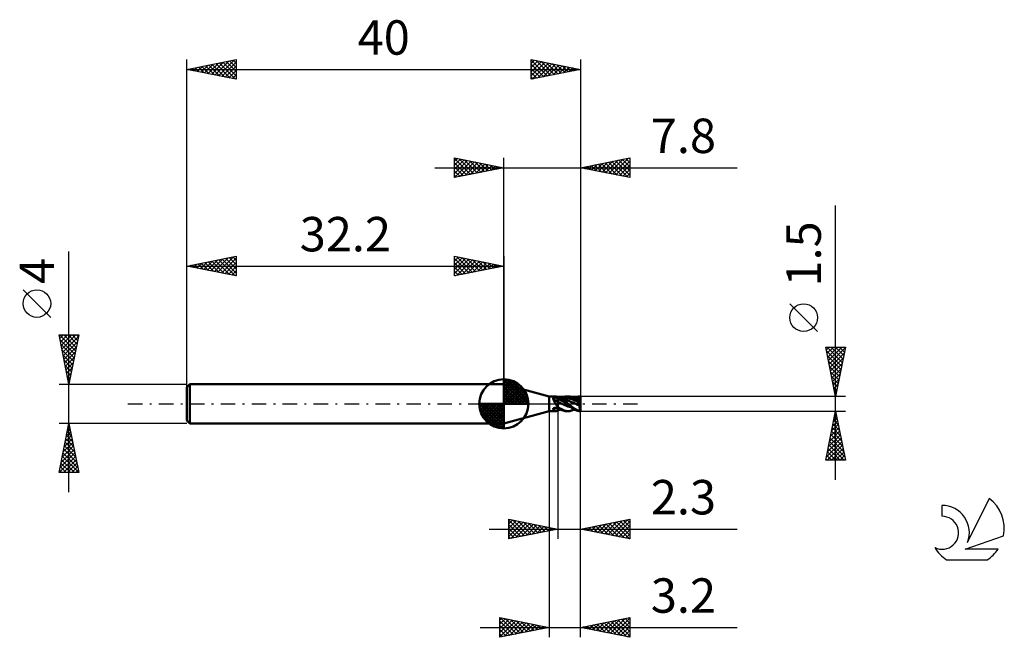
# Model space of a CAD drawing. Units: millimetres. Extents: x -49 to 51, y -24 to 39.
import ezdxf
from ezdxf.enums import TextEntityAlignment as Align

# ---------------------------------------------------------------- set-up
doc = ezdxf.new("R2010")
doc.units = ezdxf.units.MM
doc.header["$LTSCALE"] = 3.7
doc.linetypes.add('LONGDASH_DASH', pattern=[0.85, 0.4, -0.2, 0.05, -0.2])
for name, color, linetype in [('1', 4, 'CONTINUOUS'), ('2', 7, 'CONTINUOUS'), ('4', 2, 'LONGDASH_DASH'), ('CUT', 1, 'CONTINUOUS'), ('NOCUT', 7, 'CONTINUOUS'), ('SK1', 4, 'CONTINUOUS'), ('SK2', 7, 'CONTINUOUS'), ('SK4', 2, 'LONGDASH_DASH'), ('SK6', 5, 'CONTINUOUS')]:
    doc.layers.add(name, color=color, linetype=linetype)
doc.styles.get("Standard").update_dxf_attribs({"font": 'Monospac821 BT'})

msp = doc.modelspace()

# ---------------------------------------------------------------- linework, layer by layer
at = {"layer": '1', "color": 4, "linetype": 'CONTINUOUS', "lineweight": 50}
for p, q in [((4.6, 0.75), (0, 2)), ((0, -2), (0, 2)), ((4.6, 0.75), (5.26, 0.75)), ((4.6, -0.75), (4.6, 0.75)), ((5, 0.52), (5.01, 0.53)), ((5.01, 0.51), (5, 0.52)), ((5.01, 0.55), (5.02, 0.56)), ((5.01, 0.54), (5.01, 0.55)), ((5.01, 0.53), (5.01, 0.54)), ((5.01, 0.53), (5.01, 0.53)), ((5.01, 0.5), (5.01, 0.51)), ((5.01, 0.49), (5.01, 0.5)), ((5.01, 0.48), (5.01, 0.49)), ((5.04, 0.44), (5.01, 0.48)), ((5.02, 0.57), (5.03, 0.57)), ((5.02, 0.56), (5.02, 0.57)), ((5.03, 0.57), (5.04, 0.58)), ((5.04, 0.58), (5.05, 0.58)), ((5.06, 0.4), (5.04, 0.44)), ((5.05, 0.58), (5.06, 0.59)), ((5.06, 0.59), (5.07, 0.59)), ((5.08, 0.36), (5.06, 0.4)), ((5.07, 0.59), (5.08, 0.6)), ((5.08, 0.6), (5.09, 0.6)), ((5.1, 0.32), (5.08, 0.36)), ((5.09, 0.6), (5.1, 0.61)), ((5.1, 0.61), (5.11, 0.61)), ((5.13, 0.28), (5.1, 0.32)), ((5.11, 0.61), (5.12, 0.61)), ((5.12, 0.61), (5.13, 0.62)), ((5.13, 0.62), (5.14, 0.62)), ((5.15, 0.23), (5.13, 0.28)), ((5.14, 0.62), (5.15, 0.62)), ((5.15, 0.62), (5.17, 0.62)), ((5.17, 0.19), (5.15, 0.23)), ((5.17, 0.62), (5.18, 0.62)), ((5.19, 0.14), (5.17, 0.19)), ((5.18, 0.62), (5.19, 0.63)), ((5.19, 0.63), (5.2, 0.63)), ((5.21, 0.09), (5.19, 0.14)), ((5.2, 0.63), (5.22, 0.63)), ((5.24, 0.05), (5.21, 0.09)), ((5.22, 0.63), (5.23, 0.63)), ((5.23, 0.63), (5.24, 0.63)), ((5.24, 0.63), (5.25, 0.63)), ((5.26, 0), (5.24, 0.05)), ((5.25, 0.63), (5.29, 0.63)), ((5.29, 0.75), (5.26, 0.75)), ((5.33, 0.74), (5.29, 0.75)), ((5.29, 0.63), (5.32, 0.63)), ((5.32, 0.63), (5.36, 0.63)), ((5.36, 0.74), (5.33, 0.74)), ((5.4, 0.72), (5.36, 0.74)), ((5.36, 0.63), (5.39, 0.63)), ((5.39, 0.63), (5.43, 0.63)), ((5.44, 0.71), (5.4, 0.72)), ((5.43, 0.63), (5.46, 0.63)), ((5.48, 0.7), (5.44, 0.71)), ((5.46, 0.63), (5.5, 0.63)), ((5.48, 0.7), (5.48, 0.7)), ((5.48, 0.69), (5.48, 0.7)), ((5.49, 0.69), (5.48, 0.69)), ((5.49, 0.69), (5.49, 0.69)), ((5.49, 0.69), (5.49, 0.69)), ((5.5, 0.69), (5.49, 0.69)), ((5.5, 0.69), (5.5, 0.69)), ((5.51, 0.68), (5.5, 0.69)), ((5.5, -0.69), (5.5, 0.69)), ((5.55, 0.61), (5.5, 0.63)), ((5.63, 0.43), (5.5, 0.47)), ((5.57, 0.15), (5.5, 0.18)), ((5.53, 0.68), (5.51, 0.68)), ((5.54, 0.67), (5.53, 0.68)), ((5.55, 0.67), (5.54, 0.67)), ((5.56, 0.66), (5.55, 0.67)), ((5.6, 0.58), (5.55, 0.61)), ((5.58, 0.66), (5.56, 0.66)), ((5.64, 0.12), (5.57, 0.15)), ((5.63, 0.64), (5.58, 0.66)), ((5.63, 0.64), (5.58, 0.66)), ((5.65, 0.55), (5.6, 0.58)), ((5.69, 0.61), (5.63, 0.64)), ((5.68, 0.62), (5.63, 0.64)), ((5.76, 0.37), (5.63, 0.43)), ((5.71, 0.09), (5.64, 0.12)), ((5.7, 0.53), (5.65, 0.55)), ((5.73, 0.6), (5.68, 0.62)), ((5.74, 0.59), (5.69, 0.61)), ((5.75, 0.5), (5.7, 0.53)), ((5.78, 0.06), (5.71, 0.09)), ((5.77, 0.58), (5.73, 0.6)), ((5.8, 0.56), (5.74, 0.59)), ((5.8, 0.46), (5.75, 0.5)), ((5.89, 0.3), (5.76, 0.37)), ((5.83, 0.56), (5.77, 0.58)), ((5.78, 0.58), (5.86, 0.62)), ((5.84, 0.03), (5.78, 0.06)), ((5.85, 0.53), (5.8, 0.56)), ((5.85, 0.43), (5.8, 0.46)), ((5.88, 0.54), (5.83, 0.56)), ((5.91, 0), (5.84, 0.03)), ((5.9, 0.49), (5.85, 0.53)), ((5.9, 0.4), (5.85, 0.43)), ((5.86, 0.62), (5.93, 0.65)), ((5.9, 0.53), (5.88, 0.54)), ((6.02, 0.23), (5.89, 0.3)), ((5.97, 0.51), (5.9, 0.53)), ((5.96, 0.46), (5.9, 0.49)), ((5.95, 0.36), (5.9, 0.4)), ((5.93, 0.65), (6.01, 0.68)), ((6, 0.32), (5.95, 0.36)), ((6.02, 0.41), (5.96, 0.46)), ((5.97, 0.5), (6.08, 0.53)), ((6.03, 0.48), (5.97, 0.51)), ((6.06, 0.27), (6, 0.32)), ((6.01, 0.68), (6.11, 0.71)), ((6.1, 0.36), (6.02, 0.41)), ((6.14, 0.15), (6.02, 0.23)), ((6.04, 0.48), (6.03, 0.48)), ((6.07, 0.46), (6.04, 0.48)), ((6.14, 0.21), (6.06, 0.27)), ((6.11, 0.45), (6.07, 0.46)), ((6.08, 0.53), (6.19, 0.55)), ((6.19, 0.28), (6.1, 0.36)), ((6.11, 0.71), (6.23, 0.74)), ((6.14, 0.44), (6.11, 0.45)), ((6.17, 0.42), (6.14, 0.44)), ((6.21, 0.15), (6.14, 0.21)), ((6.27, 0.07), (6.14, 0.15)), ((6.21, 0.41), (6.17, 0.42)), ((6.19, 0.55), (6.31, 0.56)), ((6.3, 0.2), (6.19, 0.28)), ((6.24, 0.4), (6.21, 0.41)), ((6.3, 0.08), (6.21, 0.15)), ((6.23, 0.74), (6.36, 0.75)), ((6.27, 0.39), (6.24, 0.4)), ((6.31, 0.38), (6.27, 0.39)), ((6.4, 0), (6.27, 0.07)), ((6.43, 0.1), (6.3, 0.2)), ((6.4, 0), (6.3, 0.08)), ((6.31, 0.56), (6.42, 0.56)), ((6.33, 0.37), (6.31, 0.38)), ((6.39, 0.36), (6.33, 0.37)), ((6.49, 0.75), (6.36, 0.75)), ((6.44, 0.34), (6.39, 0.36)), ((6.4, 0.75), (6.54, 0.75)), ((6.4, 0), (6.4, 0)), ((6.53, 0.56), (6.42, 0.56)), ((6.54, 0), (6.43, 0.1)), ((6.48, 0.33), (6.44, 0.34)), ((6.62, 0.29), (6.48, 0.33)), ((6.61, 0.73), (6.49, 0.75)), ((6.64, 0.54), (6.53, 0.56)), ((6.64, -0.09), (6.54, 0)), ((6.65, 0.74), (6.55, 0.75)), ((6.75, 0.69), (6.61, 0.73)), ((6.76, 0.24), (6.62, 0.29)), ((6.75, 0.52), (6.64, 0.54)), ((6.71, 0.74), (6.65, 0.74)), ((6.78, 0.72), (6.71, 0.74)), ((6.92, 0.62), (6.75, 0.69)), ((6.86, 0.49), (6.75, 0.52)), ((6.9, 0.18), (6.76, 0.24)), ((6.85, 0.7), (6.78, 0.72)), ((6.92, 0.68), (6.85, 0.7)), ((6.98, 0.45), (6.86, 0.49)), ((7.04, 0.12), (6.9, 0.18)), ((6.98, 0.66), (6.92, 0.68)), ((7.07, 0.55), (6.92, 0.62)), ((7.09, 0.61), (6.98, 0.66)), ((7.05, 0.63), (6.98, 0.66)), ((7.09, 0.4), (6.98, 0.45)), ((7.18, 0.06), (7.04, 0.12)), ((7.12, 0.61), (7.05, 0.63)), ((7.2, 0.47), (7.07, 0.55)), ((7.19, 0.56), (7.09, 0.61)), ((7.2, 0.35), (7.09, 0.4)), ((7.14, 0.6), (7.12, 0.61)), ((7.19, 0.58), (7.14, 0.6)), ((7.32, 0), (7.18, 0.06)), ((7.19, 0.58), (7.29, 0.63)), ((7.25, 0.55), (7.19, 0.58)), ((7.29, 0.5), (7.19, 0.56)), ((7.3, 0.4), (7.2, 0.47)), ((7.31, 0.29), (7.2, 0.35)), ((7.28, 0.54), (7.25, 0.55)), ((7.33, 0.52), (7.28, 0.54)), ((7.29, 0.63), (7.36, 0.66)), ((7.38, 0.44), (7.29, 0.5)), ((7.37, 0.34), (7.3, 0.4)), ((7.42, 0.23), (7.31, 0.29)), ((7.39, 0.5), (7.33, 0.52)), ((7.36, 0.66), (7.44, 0.69)), ((7.37, 0.5), (7.4, 0.51)), ((7.44, 0.29), (7.37, 0.34)), ((7.48, 0.37), (7.38, 0.44)), ((7.43, 0.48), (7.39, 0.5)), ((7.4, 0.51), (7.43, 0.52)), ((7.53, 0.16), (7.42, 0.23)), ((7.43, 0.52), (7.45, 0.52)), ((7.47, 0.46), (7.43, 0.48)), ((7.44, 0.69), (7.51, 0.71)), ((7.51, 0.23), (7.44, 0.29)), ((7.45, 0.52), (7.48, 0.53)), ((7.52, 0.45), (7.47, 0.46)), ((7.48, 0.53), (7.51, 0.54)), ((7.59, 0.29), (7.48, 0.37)), ((7.51, 0.62), (7.5, 0.63)), ((7.61, 0.42), (7.5, 0.63)), ((7.5, 0.63), (7.52, 0.63)), ((7.51, 0.21), (7.5, 0.21)), ((7.52, 0.2), (7.5, 0.21)), ((7.51, 0.71), (7.58, 0.73)), ((7.51, 0.61), (7.51, 0.62)), ((7.52, 0.59), (7.51, 0.61)), ((7.51, 0.54), (7.53, 0.54)), ((7.58, 0.18), (7.51, 0.23)), ((7.51, 0.2), (7.51, 0.21)), ((7.52, 0.19), (7.51, 0.2)), ((7.52, 0.63), (7.53, 0.64)), ((7.52, 0.58), (7.52, 0.59)), ((7.52, 0.57), (7.52, 0.58)), ((7.53, 0.55), (7.52, 0.57)), ((7.58, 0.42), (7.52, 0.45)), ((7.53, 0.19), (7.52, 0.2)), ((7.52, 0.18), (7.52, 0.19)), ((7.52, 0.18), (7.52, 0.18)), ((7.53, 0.17), (7.52, 0.18)), ((7.52, 0.01), (7.53, 0.02)), ((7.52, 0), (7.52, 0.01)), ((7.53, 0.64), (7.55, 0.64)), ((7.53, 0.54), (7.53, 0.55)), ((7.54, 0.53), (7.53, 0.54)), ((7.55, 0.18), (7.53, 0.19)), ((7.53, 0.16), (7.53, 0.17)), ((7.54, 0.16), (7.53, 0.16)), ((7.53, 0.03), (7.54, 0.04)), ((7.53, 0.02), (7.53, 0.03)), ((7.54, 0.52), (7.54, 0.53)), ((7.54, 0.51), (7.54, 0.52)), ((7.54, 0.5), (7.54, 0.51)), ((7.55, 0.49), (7.54, 0.5)), ((7.54, 0.15), (7.54, 0.16)), ((7.54, 0.14), (7.54, 0.15)), ((7.54, 0.15), (7.54, 0.15)), ((7.55, 0.13), (7.54, 0.14)), ((7.54, 0.05), (7.55, 0.06)), ((7.54, 0.04), (7.54, 0.05)), ((7.54, 0.05), (7.54, 0.05)), ((7.55, 0.64), (7.56, 0.64)), ((7.55, 0.48), (7.55, 0.49)), ((7.55, 0.47), (7.55, 0.48)), ((7.55, 0.46), (7.55, 0.47)), ((7.55, 0.45), (7.55, 0.46)), ((7.55, 0.44), (7.55, 0.45)), ((7.55, 0.44), (7.55, 0.44)), ((7.56, 0.17), (7.55, 0.18)), ((7.55, 0.12), (7.55, 0.13)), ((7.55, 0.13), (7.55, 0.13)), ((7.55, 0.11), (7.55, 0.12)), ((7.55, 0.1), (7.55, 0.11)), ((7.55, 0.1), (7.55, 0.1)), ((7.55, 0.09), (7.55, 0.1)), ((7.55, 0.08), (7.55, 0.09)), ((7.55, 0.07), (7.55, 0.08)), ((7.55, 0.06), (7.55, 0.07)), ((7.56, 0.64), (7.58, 0.64)), ((7.58, 0.16), (7.56, 0.17)), ((7.58, 0.73), (7.65, 0.74)), ((7.58, 0.64), (7.59, 0.64)), ((7.62, 0.41), (7.58, 0.42)), ((7.66, 0.12), (7.58, 0.18)), ((7.59, 0.15), (7.58, 0.16)), ((7.59, 0.64), (7.61, 0.64)), ((7.69, 0.21), (7.59, 0.29)), ((7.61, 0.14), (7.59, 0.15)), ((7.61, 0.64), (7.62, 0.64)), ((7.62, 0.13), (7.61, 0.14)), ((7.62, 0.64), (7.64, 0.64)), ((7.66, 0.4), (7.62, 0.41)), ((7.64, 0.12), (7.62, 0.13)), ((7.65, 0.64), (7.64, 0.64)), ((7.65, 0.11), (7.64, 0.12)), ((7.65, 0.74), (7.73, 0.75)), ((7.67, 0.64), (7.65, 0.64)), ((7.67, 0.1), (7.65, 0.11)), ((7.71, 0.38), (7.66, 0.4)), ((7.73, 0.06), (7.66, 0.12)), ((7.68, 0.64), (7.67, 0.64)), ((7.68, 0.09), (7.67, 0.1)), ((7.69, 0.64), (7.68, 0.64)), ((7.69, 0.08), (7.68, 0.09)), ((7.7, 0.64), (7.69, 0.64)), ((7.79, 0.13), (7.69, 0.21)), ((7.7, 0.07), (7.69, 0.08)), ((7.72, 0.64), (7.7, 0.64)), ((7.72, 0.06), (7.7, 0.07)), ((7.71, 0.38), (7.71, 0.38)), ((7.71, 0.37), (7.71, 0.38)), ((7.71, 0.38), (7.71, 0.38)), ((7.72, 0.36), (7.71, 0.37)), ((7.73, 0.63), (7.72, 0.64)), ((7.72, 0.35), (7.72, 0.36)), ((7.72, 0.34), (7.72, 0.35)), ((7.73, 0.32), (7.72, 0.34)), ((7.73, 0.05), (7.72, 0.06)), ((7.73, 0.75), (7.8, 0.75)), ((7.74, 0.63), (7.73, 0.63)), ((7.73, 0.3), (7.73, 0.32)), ((7.74, 0.28), (7.73, 0.3)), ((7.8, 0), (7.73, 0.06)), ((7.74, 0.04), (7.73, 0.05)), ((7.75, 0.63), (7.74, 0.63)), ((7.75, 0.26), (7.74, 0.28)), ((7.75, 0.04), (7.74, 0.04)), ((7.75, 0.62), (7.75, 0.63)), ((7.76, 0.62), (7.75, 0.62)), ((7.76, 0.24), (7.75, 0.26)), ((7.75, 0.03), (7.75, 0.04)), ((7.76, 0.03), (7.75, 0.03)), ((7.76, 0.61), (7.76, 0.62)), ((7.77, 0.61), (7.76, 0.61)), ((7.76, 0.21), (7.76, 0.24)), ((7.77, 0.19), (7.76, 0.21)), ((7.76, 0.02), (7.76, 0.03)), ((7.77, 0.02), (7.76, 0.02)), ((7.77, 0.6), (7.77, 0.61)), ((7.78, 0.59), (7.77, 0.6)), ((7.78, 0.16), (7.77, 0.19)), ((7.77, 0.02), (7.77, 0.02)), ((7.78, 0.01), (7.77, 0.02)), ((7.78, 0.58), (7.78, 0.59)), ((7.78, 0.57), (7.78, 0.58)), ((7.79, 0.56), (7.78, 0.57)), ((7.79, 0.13), (7.78, 0.16)), ((7.78, 0.01), (7.78, 0.01)), ((7.78, 0.01), (7.78, 0.01)), ((7.79, 0.01), (7.78, 0.01)), ((7.79, 0.56), (7.79, 0.56)), ((7.79, 0.56), (7.79, 0.56)), ((7.79, 0.56), (7.79, 0.56)), ((7.79, 0.56), (7.79, 0.56)), ((7.79, 0.55), (7.79, 0.56)), ((7.79, 0.56), (7.8, 0.56)), ((7.79, 0.56), (7.79, 0.56)), ((7.79, 0.56), (7.79, 0.56)), ((7.79, 0.56), (7.79, 0.56)), ((7.79, 0.55), (7.79, 0.55)), ((7.79, 0.55), (7.79, 0.55)), ((7.8, 0.55), (7.79, 0.55)), ((7.8, 0.1), (7.79, 0.13)), ((7.79, 0.01), (7.79, 0.01)), ((7.79, 0), (7.79, 0.01)), ((7.79, 0.01), (7.79, 0.01)), ((7.79, 0.01), (7.79, 0.01)), ((7.79, 0.01), (7.79, 0.01)), ((7.79, 0.01), (7.79, 0.01)), ((7.79, 0.01), (7.79, 0.01)), ((7.79, 0), (7.79, 0.01)), ((7.79, 0.01), (7.79, 0.01)), ((7.79, 0), (7.79, 0)), ((7.8, 0), (7.79, 0)), ((7.8, 0), (7.79, 0)), ((7.8, 0.1), (7.8, 0.75)), ((7.8, 0.56), (7.8, 0.56)), ((7.8, 0.56), (7.8, 0.56)), ((7.8, 0.55), (7.8, 0.55)), ((7.8, 0.54), (7.8, 0.55)), ((7.8, 0.54), (7.8, 0.54)), ((7.8, 0), (7.8, 0.1)), ((7.8, 0), (7.8, 0)), ((7.8, 0), (7.8, 0)), ((7.8, 0), (7.8, 0)), ((7.8, 0), (7.8, 0)), ((7.8, 0), (7.8, 0)), ((7.8, 0), (7.8, 0)), ((7.8, 0), (7.8, 0)), ((7.8, 0), (7.8, 0)), ((7.8, 0), (7.8, 0)), ((7.8, 0), (7.8, 0)), ((7.8, 0), (7.8, 0)), ((7.8, 0), (7.8, 0)), ((7.8, 0), (7.8, 0)), ((7.8, 0), (7.8, 0)), ((7.8, 0), (7.8, 0)), ((0, -2), (4.6, -0.75)), ((4.6, -0.75), (5.26, -0.75)), ((5, -0.54), (5.01, -0.53)), ((5.01, -0.55), (5, -0.54)), ((5.01, -0.51), (5.02, -0.51)), ((5.01, -0.52), (5.01, -0.51)), ((5.01, -0.53), (5.01, -0.52)), ((5.01, -0.56), (5.01, -0.55)), ((5.01, -0.57), (5.01, -0.56)), ((5.01, -0.58), (5.01, -0.57)), ((5.04, -0.6), (5.01, -0.58)), ((5.02, -0.5), (5.03, -0.49)), ((5.02, -0.51), (5.02, -0.5)), ((5.03, -0.49), (5.04, -0.48)), ((5.04, -0.47), (5.05, -0.47)), ((5.04, -0.48), (5.04, -0.47)), ((5.06, -0.63), (5.04, -0.6)), ((5.05, -0.47), (5.06, -0.46)), ((5.06, -0.46), (5.08, -0.45)), ((5.08, -0.66), (5.06, -0.63)), ((5.08, -0.45), (5.09, -0.45)), ((5.1, -0.68), (5.08, -0.66)), ((5.09, -0.45), (5.1, -0.44)), ((5.1, -0.44), (5.11, -0.44)), ((5.13, -0.7), (5.1, -0.68)), ((5.11, -0.44), (5.12, -0.43)), ((5.12, -0.43), (5.13, -0.43)), ((5.13, -0.43), (5.15, -0.42)), ((5.15, -0.71), (5.13, -0.7)), ((5.15, -0.42), (5.16, -0.42)), ((5.17, -0.73), (5.15, -0.71)), ((5.16, -0.42), (5.17, -0.42)), ((5.17, -0.42), (5.19, -0.41)), ((5.19, -0.74), (5.17, -0.73)), ((5.19, -0.41), (5.2, -0.41)), ((5.21, -0.74), (5.19, -0.74)), ((5.2, -0.41), (5.21, -0.41)), ((5.21, -0.41), (5.23, -0.41)), ((5.24, -0.75), (5.21, -0.74)), ((5.23, -0.41), (5.24, -0.41)), ((5.24, -0.41), (5.25, -0.41)), ((5.26, -0.75), (5.24, -0.75)), ((5.25, -0.41), (5.29, -0.41)), ((5.28, -0.03), (5.26, 0)), ((5.26, -0.75), (5.29, -0.75)), ((5.3, -0.06), (5.28, -0.03)), ((5.29, -0.41), (5.32, -0.41)), ((5.29, -0.75), (5.33, -0.74)), ((5.31, -0.08), (5.3, -0.06)), ((5.33, -0.11), (5.31, -0.08)), ((5.32, -0.41), (5.36, -0.41)), ((5.35, -0.14), (5.33, -0.11)), ((5.33, -0.74), (5.36, -0.74)), ((5.37, -0.16), (5.35, -0.14)), ((5.36, -0.41), (5.39, -0.41)), ((5.36, -0.74), (5.4, -0.72)), ((5.39, -0.19), (5.37, -0.16)), ((5.41, -0.21), (5.39, -0.19)), ((5.39, -0.41), (5.43, -0.4)), ((5.4, -0.72), (5.44, -0.71)), ((5.43, -0.23), (5.41, -0.21)), ((5.46, -0.26), (5.43, -0.23)), ((5.43, -0.4), (5.46, -0.4)), ((5.44, -0.71), (5.48, -0.7)), ((5.48, -0.28), (5.46, -0.26)), ((5.46, -0.4), (5.5, -0.4)), ((5.48, -0.28), (5.48, -0.28)), ((5.48, -0.28), (5.48, -0.28)), ((5.49, -0.29), (5.48, -0.28)), ((5.49, -0.29), (5.49, -0.29)), ((5.49, -0.29), (5.49, -0.29)), ((5.5, -0.3), (5.49, -0.29)), ((5.5, -0.3), (5.5, -0.3)), ((5.6, -0.37), (5.5, -0.3)), ((5.57, -0.45), (5.5, -0.41)), ((5.5, -0.69), (5.51, -0.68)), ((5.51, -0.68), (5.53, -0.68)), ((5.53, -0.68), (5.54, -0.67)), ((5.54, -0.67), (5.55, -0.67)), ((5.55, -0.67), (5.56, -0.66)), ((5.56, -0.66), (5.58, -0.66)), ((5.63, -0.49), (5.57, -0.45)), ((5.58, -0.66), (5.62, -0.64)), ((5.7, -0.44), (5.6, -0.37)), ((5.62, -0.64), (5.65, -0.63)), ((5.7, -0.53), (5.63, -0.49)), ((5.65, -0.63), (5.69, -0.62)), ((5.69, -0.62), (5.72, -0.6)), ((5.8, -0.5), (5.7, -0.44)), ((5.77, -0.57), (5.7, -0.53)), ((5.72, -0.6), (5.75, -0.59)), ((5.75, -0.59), (5.78, -0.58)), ((5.83, -0.6), (5.77, -0.57)), ((5.89, -0.56), (5.8, -0.5)), ((5.9, -0.64), (5.83, -0.6)), ((5.99, -0.61), (5.89, -0.56)), ((5.96, -0.66), (5.9, -0.64)), ((6.07, -0.07), (5.91, 0)), ((6.06, -0.07), (5.91, 0)), ((6.04, -0.69), (5.96, -0.66)), ((6.14, -0.68), (5.99, -0.61)), ((6.13, -0.72), (6.04, -0.69)), ((6.21, -0.14), (6.06, -0.07)), ((6.22, -0.14), (6.07, -0.07)), ((6.24, -0.74), (6.13, -0.72)), ((6.33, -0.73), (6.14, -0.68)), ((6.37, -0.2), (6.21, -0.14)), ((6.37, -0.2), (6.22, -0.14)), ((6.36, -0.75), (6.24, -0.74)), ((6.55, -0.75), (6.33, -0.73)), ((6.52, -0.26), (6.37, -0.2)), ((6.52, -0.26), (6.37, -0.2)), ((6.4, 0), (6.4, 0)), ((6.53, -0.11), (6.4, 0)), ((6.4, 0), (6.4, 0)), ((6.4, 0), (6.4, 0)), ((6.4, 0), (6.4, 0)), ((6.4, 0), (6.4, 0)), ((6.4, 0), (6.4, 0)), ((6.4, 0), (6.4, 0)), ((6.4, 0), (6.4, 0)), ((6.4, 0), (6.4, 0)), ((6.54, -0.75), (6.4, -0.75)), ((6.68, -0.31), (6.52, -0.26)), ((6.68, -0.31), (6.52, -0.26)), ((6.65, -0.21), (6.53, -0.11)), ((6.55, -0.75), (6.65, -0.74)), ((6.71, -0.14), (6.64, -0.09)), ((6.8, -0.33), (6.65, -0.21)), ((6.65, -0.74), (6.71, -0.74)), ((6.83, -0.35), (6.68, -0.31)), ((6.83, -0.35), (6.68, -0.31)), ((6.78, -0.2), (6.71, -0.14)), ((6.71, -0.74), (6.78, -0.72)), ((6.84, -0.25), (6.78, -0.2)), ((6.78, -0.72), (6.85, -0.7)), ((6.96, -0.44), (6.8, -0.33)), ((6.91, -0.3), (6.84, -0.25)), ((6.85, -0.7), (6.92, -0.68)), ((6.98, -0.35), (6.91, -0.3)), ((6.92, -0.68), (6.98, -0.66)), ((7.1, -0.53), (6.96, -0.44)), ((7.04, -0.4), (6.98, -0.35)), ((6.98, -0.66), (7.03, -0.64)), ((7.03, -0.64), (7.07, -0.62)), ((7.11, -0.44), (7.04, -0.4)), ((7.07, -0.62), (7.12, -0.61)), ((7.22, -0.6), (7.1, -0.53)), ((7.17, -0.48), (7.11, -0.44)), ((7.12, -0.61), (7.13, -0.6)), ((7.13, -0.6), (7.14, -0.6)), ((7.14, -0.6), (7.19, -0.58)), ((7.23, -0.52), (7.17, -0.48)), ((7.31, -0.64), (7.22, -0.6)), ((7.29, -0.56), (7.23, -0.52)), ((7.35, -0.59), (7.29, -0.56)), ((7.38, -0.67), (7.31, -0.64)), ((7.38, -0.03), (7.32, 0)), ((7.38, -0.03), (7.32, 0)), ((7.41, -0.62), (7.35, -0.59)), ((7.44, -0.06), (7.38, -0.03)), ((7.45, -0.06), (7.38, -0.03)), ((7.45, -0.69), (7.38, -0.67)), ((7.47, -0.65), (7.41, -0.62)), ((7.51, -0.09), (7.44, -0.06)), ((7.51, -0.09), (7.45, -0.06)), ((7.52, -0.71), (7.45, -0.69)), ((7.54, -0.67), (7.47, -0.65)), ((7.51, -0.02), (7.8, 0)), ((7.51, -0.01), (7.52, 0)), ((7.51, -0.02), (7.51, -0.01)), ((7.54, -0.03), (7.51, -0.02)), ((7.58, -0.12), (7.51, -0.09)), ((7.58, -0.12), (7.51, -0.09)), ((7.59, -0.73), (7.52, -0.71)), ((7.57, -0.04), (7.54, -0.03)), ((7.6, -0.7), (7.54, -0.67)), ((7.59, -0.06), (7.57, -0.04)), ((7.65, -0.15), (7.58, -0.12)), ((7.65, -0.15), (7.58, -0.12)), ((7.62, -0.07), (7.59, -0.06)), ((7.66, -0.74), (7.59, -0.73)), ((7.66, -0.71), (7.6, -0.7)), ((7.65, -0.08), (7.62, -0.07)), ((7.68, -0.09), (7.65, -0.08)), ((7.71, -0.18), (7.65, -0.15)), ((7.71, -0.18), (7.65, -0.15)), ((7.73, -0.73), (7.66, -0.71)), ((7.73, -0.75), (7.66, -0.74)), ((7.71, -0.11), (7.68, -0.09)), ((7.71, -0.11), (7.8, -0.04)), ((7.71, -0.12), (7.71, -0.11)), ((7.71, -0.13), (7.71, -0.12)), ((7.71, -0.14), (7.71, -0.13)), ((7.71, -0.15), (7.71, -0.14)), ((7.71, -0.16), (7.71, -0.15)), ((7.71, -0.17), (7.71, -0.16)), ((7.71, -0.18), (7.71, -0.17)), ((7.71, -0.18), (7.71, -0.18)), ((7.71, -0.18), (7.71, -0.18)), ((7.71, -0.18), (7.71, -0.18)), ((7.71, -0.18), (7.71, -0.18)), ((7.71, -0.18), (7.71, -0.18)), ((7.71, -0.21), (7.71, -0.18)), ((7.71, -0.25), (7.71, -0.21)), ((7.71, -0.28), (7.71, -0.25)), ((7.71, -0.32), (7.71, -0.28)), ((7.71, -0.35), (7.71, -0.32)), ((7.71, -0.38), (7.71, -0.35)), ((7.71, -0.42), (7.71, -0.38)), ((7.72, -0.45), (7.71, -0.42)), ((7.72, -0.48), (7.72, -0.45)), ((7.73, -0.51), (7.72, -0.48)), ((7.73, -0.55), (7.73, -0.51)), ((7.74, -0.57), (7.73, -0.55)), ((7.79, -0.74), (7.73, -0.73)), ((7.8, -0.75), (7.73, -0.75)), ((7.74, -0.6), (7.74, -0.57)), ((7.75, -0.63), (7.74, -0.6)), ((7.76, -0.65), (7.75, -0.63)), ((7.76, -0.68), (7.76, -0.65)), ((7.77, -0.7), (7.76, -0.68)), ((7.78, -0.72), (7.77, -0.7)), ((7.79, -0.74), (7.78, -0.72)), ((7.8, 0), (7.8, 0)), ((7.8, 0), (7.8, 0)), ((7.8, 0), (7.8, 0)), ((7.8, 0), (7.8, 0)), ((7.8, -0.04), (7.8, 0)), ((7.8, -0.74), (7.8, -0.04)), ((7.8, -0.75), (7.8, -0.74))]:
    msp.add_line(p, q, dxfattribs=at)
for centre, major_axis, ratio, start_param, end_param in [((12.18, 4.86), (-12.08, 3.92), 0.556562, 1.126358, 1.174256), ((12.25, 5.08), (-12.02, 3.9), 0.556562, 1.139959, 1.164394), ((12.04, 10.4), (11.47, 5.28), 0.790216, 3.795813, 3.797821), ((12.18, -10.1), (-11.53, 5.31), 0.790216, 5.645631, 5.684832), ((12.04, 4.43), (-12.01, 3.9), 0.556562, 1.182225, 1.184233), ((12.04, -10.4), (-11.47, 5.28), 0.790216, 5.626957, 5.628965), ((7.83, 0), (0, 0.75), 0.32492, 2.966563, 3.005019)]:
    msp.add_ellipse(centre, major_axis=major_axis, ratio=ratio, start_param=start_param, end_param=end_param, dxfattribs=at)
at = {"layer": '2', "color": 7, "linetype": 'CONTINUOUS', "lineweight": 25}
for p, q in [((-5, 23), (-5, 25)), ((-5, 25), (0, 24)), ((-5, 24.7), (-4.75, 24.95)), ((-5, 24.94), (-3.38, 23.32)), ((-5, 24.27), (-4.4, 24.88)), ((-5, 23.85), (-4.04, 24.81)), ((-5, 23.43), (-3.69, 24.74)), ((-5, 23), (-3.33, 24.67)), ((-5, 24.52), (-3.74, 23.25)), ((-5, 24.09), (-4.09, 23.18)), ((-4.54, 24.91), (-3.03, 23.39)), ((-4.47, 23.11), (-2.98, 24.6)), ((-4.01, 24.8), (-2.68, 23.46)), ((-3.94, 23.21), (-2.63, 24.53)), ((-3.48, 24.7), (-2.32, 23.54)), ((-3.41, 23.32), (-2.27, 24.45)), ((-2.95, 24.59), (-1.97, 23.61)), ((-2.88, 23.42), (-1.92, 24.38)), ((-2.42, 24.48), (-1.62, 23.68)), ((-2.35, 23.53), (-1.57, 24.31)), ((-1.89, 24.38), (-1.26, 23.75)), ((-1.82, 23.64), (-1.21, 24.24)), ((-1.36, 24.27), (-0.91, 23.82)), ((-1.29, 23.74), (-0.86, 24.17)), ((-0.83, 24.17), (-0.55, 23.89)), ((-0.76, 23.85), (-0.51, 24.1)), ((-0.3, 24.06), (-0.2, 23.96)), ((-0.23, 23.95), (-0.15, 24.03)), ((0, 2), (0, 25)), ((7.8, 25), (7.8, 0.75)), ((7.8, 24), (12.8, 25)), ((7.86, 23.99), (7.9, 24.02)), ((8.17, 24.07), (8.36, 23.89)), ((8.22, 23.92), (8.43, 24.13)), ((8.52, 24.14), (8.89, 23.78)), ((8.57, 23.85), (8.96, 24.23)), ((8.88, 24.22), (9.42, 23.68)), ((8.93, 23.77), (9.49, 24.34)), ((9.23, 24.29), (9.95, 23.57)), ((9.28, 23.7), (10.02, 24.44)), ((9.58, 24.36), (10.48, 23.46)), ((9.63, 23.63), (10.55, 24.55)), ((9.94, 24.43), (11.01, 23.36)), ((9.99, 23.56), (11.08, 24.66)), ((10.29, 24.5), (11.54, 23.25)), ((10.34, 23.49), (11.61, 24.76)), ((10.64, 24.57), (12.07, 23.15)), ((10.69, 23.42), (12.14, 24.87)), ((11, 24.64), (12.6, 23.04)), ((11.05, 23.35), (12.67, 24.97)), ((11.35, 24.71), (12.8, 23.26)), ((11.4, 23.28), (12.8, 24.68)), ((11.71, 24.78), (12.8, 23.69)), ((11.75, 23.21), (12.8, 24.26)), ((12.06, 24.85), (12.8, 24.11)), ((12.41, 24.92), (12.8, 24.54)), ((12.77, 24.99), (12.8, 24.96)), ((12.8, 25), (12.8, 23)), ((-7, 24), (23.73, 24)), ((0, 24), (-5, 23)), ((-5, 23.67), (-4.44, 23.11)), ((-5, 23.24), (-4.8, 23.04)), ((12.8, 23), (7.8, 24)), ((7.82, 24), (7.82, 23.99)), ((12.11, 23.14), (12.8, 23.83)), ((12.46, 23.07), (12.8, 23.41)), ((33.73, -7.75), (33.73, 20.17)), ((31.88, 7.36), (29.07, 10.16)), ((33.73, 0.75), (32.73, 5.75)), ((32.73, 5.75), (34.73, 5.75)), ((32.78, 5.46), (33.08, 5.75)), ((32.8, 5.39), (34.34, 3.84)), ((32.85, 5.1), (33.5, 5.75)), ((32.86, 5.75), (34.41, 4.19)), ((32.92, 4.75), (33.92, 5.75)), ((33, 4.4), (34.35, 5.75)), ((33.07, 4.04), (34.71, 5.69)), ((33.14, 3.69), (34.61, 5.16)), ((33.28, 5.75), (34.48, 4.55)), ((33.71, 5.75), (34.56, 4.9)), ((34.73, 5.75), (33.73, 0.75)), ((34.13, 5.75), (34.63, 5.25)), ((34.56, 5.75), (34.7, 5.61)), ((32.9, 4.86), (34.27, 3.49)), ((33.01, 4.33), (34.2, 3.13)), ((33.21, 3.34), (34.5, 4.63)), ((33.28, 2.98), (34.39, 4.1)), ((33.12, 3.79), (34.13, 2.78)), ((33.22, 3.26), (34.06, 2.43)), ((33.35, 2.63), (34.29, 3.57)), ((33.42, 2.28), (34.18, 3.04)), ((33.33, 2.73), (33.99, 2.07)), ((33.43, 2.2), (33.92, 1.72)), ((33.49, 1.92), (34.08, 2.51)), ((33.54, 1.67), (33.85, 1.37)), ((33.56, 1.57), (33.97, 1.98)), ((33.63, 1.22), (33.86, 1.45)), ((33.65, 1.14), (33.78, 1.01)), ((34.73, 0.75), (7.8, 0.75)), ((33.7, 0.86), (33.76, 0.92)), ((4.6, -0.75), (4.6, -23.75)), ((5.5, -0.75), (5.5, -13.75)), ((7.8, -0.75), (34.73, -0.75)), ((7.8, -13.75), (7.8, -0.75)), ((7.8, -23.75), (7.8, -0.75)), ((32.73, -5.75), (33.73, -0.75)), ((33.73, -0.75), (34.73, -5.75)), ((33.43, -2.23), (33.92, -1.74)), ((33.53, -1.71), (34.01, -2.19)), ((33.54, -1.7), (33.85, -1.38)), ((33.6, -1.36), (33.91, -1.66)), ((33.64, -1.17), (33.78, -1.03)), ((33.67, -1.01), (33.8, -1.13)), ((33.11, -3.82), (34.13, -2.8)), ((33.22, -3.29), (34.06, -2.44)), ((33.32, -2.76), (33.99, -2.09)), ((33.32, -2.77), (34.33, -3.78)), ((33.39, -2.42), (34.23, -3.25)), ((33.46, -2.07), (34.12, -2.72)), ((32.79, -5.41), (34.35, -3.86)), ((32.9, -4.88), (34.28, -3.5)), ((33, -4.35), (34.21, -3.15)), ((33.11, -3.83), (34.65, -5.38)), ((33.18, -3.48), (34.54, -4.85)), ((33.25, -3.13), (34.44, -4.32)), ((32.88, -5.75), (34.42, -4.21)), ((32.9, -4.89), (33.75, -5.75)), ((32.97, -4.54), (34.18, -5.75)), ((33.04, -4.19), (34.6, -5.75)), ((33.3, -5.75), (34.49, -4.56)), ((33.73, -5.75), (34.56, -4.92)), ((34.73, -5.75), (32.73, -5.75)), ((32.75, -5.6), (32.9, -5.75)), ((32.83, -5.25), (33.33, -5.75)), ((34.15, -5.75), (34.63, -5.27)), ((34.58, -5.75), (34.7, -5.63)), ((0.5, -13.75), (0.5, -11.75)), ((0.5, -11.75), (5.5, -12.75)), ((0.5, -11.8), (0.54, -11.76)), ((0.5, -12.22), (0.9, -11.83)), ((0.5, -11.83), (2.1, -13.43)), ((0.5, -12.65), (1.25, -11.9)), ((0.5, -13.07), (1.6, -11.97)), ((0.93, -11.84), (2.45, -13.36)), ((1.46, -11.94), (2.81, -13.29)), ((7.8, -12.75), (12.8, -11.75)), ((10.62, -13.31), (12.03, -11.9)), ((10.97, -13.38), (12.56, -11.8)), ((11.32, -13.45), (12.8, -11.98)), ((11.82, -11.95), (12.8, -12.93)), ((12.17, -11.88), (12.8, -12.5)), ((12.53, -11.8), (12.8, -12.08)), ((12.8, -11.75), (12.8, -13.75)), ((-1.5, -12.75), (23.73, -12.75)), ((0.5, -13.5), (1.96, -12.04)), ((0.5, -12.26), (1.75, -13.5)), ((0.5, -12.68), (1.39, -13.57)), ((5.5, -12.75), (0.5, -13.75)), ((0.71, -13.71), (2.31, -12.11)), ((1.24, -13.6), (2.66, -12.18)), ((1.78, -13.49), (3.02, -12.25)), ((1.99, -12.05), (3.16, -13.22)), ((2.31, -13.39), (3.37, -12.32)), ((2.52, -12.15), (3.51, -13.15)), ((2.84, -13.28), (3.72, -12.39)), ((3.05, -12.26), (3.87, -13.08)), ((3.37, -13.18), (4.08, -12.47)), ((3.58, -12.37), (4.22, -13.01)), ((3.9, -13.07), (4.43, -12.54)), ((4.11, -12.47), (4.57, -12.94)), ((4.43, -12.96), (4.78, -12.61)), ((4.64, -12.58), (4.93, -12.86)), ((4.96, -12.86), (5.14, -12.68)), ((5.17, -12.68), (5.28, -12.79)), ((5.49, -12.75), (5.49, -12.75)), ((12.8, -13.75), (7.8, -12.75)), ((7.93, -12.72), (8, -12.79)), ((8.14, -12.82), (8.31, -12.65)), ((8.29, -12.65), (8.53, -12.9)), ((8.5, -12.89), (8.84, -12.54)), ((8.64, -12.58), (9.06, -13)), ((8.85, -12.96), (9.37, -12.44)), ((8.99, -12.51), (9.59, -13.11)), ((9.2, -13.03), (9.9, -12.33)), ((9.35, -12.44), (10.12, -13.21)), ((9.56, -13.1), (10.43, -12.22)), ((9.7, -12.37), (10.65, -13.32)), ((9.91, -13.17), (10.96, -12.12)), ((10.05, -12.3), (11.18, -13.43)), ((10.26, -13.24), (11.5, -12.01)), ((10.41, -12.23), (11.71, -13.53)), ((10.76, -12.16), (12.24, -13.64)), ((11.11, -12.09), (12.77, -13.74)), ((11.47, -12.02), (12.8, -13.35)), ((11.68, -13.53), (12.8, -12.4)), ((12.03, -13.6), (12.8, -12.83)), ((0.5, -13.1), (1.04, -13.64)), ((0.5, -13.53), (0.68, -13.71)), ((12.38, -13.67), (12.8, -13.25)), ((12.74, -13.74), (12.8, -13.68)), ((-0.4, -23.75), (-0.4, -21.75)), ((-0.4, -21.75), (4.6, -22.75)), ((-0.4, -21.99), (-0.2, -21.79)), ((-0.4, -22.41), (0.15, -21.86)), ((-0.4, -22.84), (0.51, -21.93)), ((-0.4, -23.26), (0.86, -22)), ((-0.34, -21.76), (1.31, -23.41)), ((0.19, -21.87), (1.66, -23.34)), ((0.72, -21.97), (2.02, -23.27)), ((7.8, -22.75), (12.8, -21.75)), ((10.47, -23.28), (11.8, -21.95)), ((10.82, -23.35), (12.33, -21.84)), ((11.17, -23.42), (12.8, -21.8)), ((11.62, -21.99), (12.8, -23.17)), ((11.97, -21.92), (12.8, -22.74)), ((12.33, -21.84), (12.8, -22.32)), ((12.68, -21.77), (12.8, -21.89)), ((12.8, -21.75), (12.8, -23.75)), ((-2.4, -22.75), (23.73, -22.75)), ((-0.4, -23.69), (1.21, -22.07)), ((-0.4, -22.12), (0.95, -23.48)), ((-0.4, -22.55), (0.6, -23.55)), ((4.6, -22.75), (-0.4, -23.75)), ((-0.4, -22.97), (0.25, -23.62)), ((0.05, -23.66), (1.57, -22.14)), ((0.58, -23.55), (1.92, -22.21)), ((1.11, -23.45), (2.28, -22.29)), ((1.25, -22.08), (2.37, -23.2)), ((1.64, -23.34), (2.63, -22.36)), ((1.78, -22.19), (2.72, -23.13)), ((2.17, -23.24), (2.98, -22.43)), ((2.31, -22.29), (3.08, -23.05)), ((2.7, -23.13), (3.34, -22.5)), ((2.84, -22.4), (3.43, -22.98)), ((3.23, -23.02), (3.69, -22.57)), ((3.37, -22.5), (3.78, -22.91)), ((3.76, -22.92), (4.04, -22.64)), ((3.9, -22.61), (4.14, -22.84)), ((4.3, -22.81), (4.4, -22.71)), ((4.44, -22.72), (4.49, -22.77)), ((12.8, -23.75), (7.8, -22.75)), ((7.99, -22.79), (8.09, -22.69)), ((8.08, -22.69), (8.23, -22.84)), ((8.34, -22.86), (8.62, -22.59)), ((8.44, -22.62), (8.76, -22.94)), ((8.7, -22.93), (9.15, -22.48)), ((8.79, -22.55), (9.29, -23.05)), ((9.05, -23), (9.68, -22.37)), ((9.14, -22.48), (9.82, -23.15)), ((9.4, -23.07), (10.21, -22.27)), ((9.5, -22.41), (10.35, -23.26)), ((9.76, -23.14), (10.74, -22.16)), ((9.85, -22.34), (10.88, -23.37)), ((10.11, -23.21), (11.27, -22.06)), ((10.2, -22.27), (11.41, -23.47)), ((10.56, -22.2), (11.94, -23.58)), ((10.91, -22.13), (12.47, -23.68)), ((11.27, -22.06), (12.8, -23.59)), ((11.53, -23.5), (12.8, -22.22)), ((11.88, -23.57), (12.8, -22.65)), ((-0.4, -23.4), (-0.11, -23.69)), ((12.23, -23.64), (12.8, -23.07)), ((12.59, -23.71), (12.8, -23.49))]:
    msp.add_line(p, q, dxfattribs=at)
msp.add_circle((30.48, 8.76), 1.4, dxfattribs=at)
at = {"layer": '4', "color": 2, "linetype": 'LONGDASH_DASH', "lineweight": 25}
msp.add_line((0, 0), (7.8, 0), dxfattribs=at)
at = {"layer": 'CUT', "color": 1, "linetype": 'CONTINUOUS', "lineweight": 25}
for p, q in [((7.8, 0.75), (5.5, 0.75)), ((5.5, 0.75), (5.5, 0.74)), ((5.5, 0.74), (5.5, 0)), ((5.5, 0), (7.8, 0)), ((7.8, 0), (7.8, 0.75))]:
    msp.add_line(p, q, dxfattribs=at)
at = {"layer": 'NOCUT', "color": 7, "linetype": 'CONTINUOUS', "lineweight": 25}
for p, q in [((4.6, 0.75), (0, 2)), ((0, 2), (0, 0)), ((0, 0), (5.5, 0)), ((5.5, 0.75), (4.6, 0.75)), ((5.5, 0.74), (5.5, 0.75)), ((5.5, 0), (5.5, 0.74))]:
    msp.add_line(p, q, dxfattribs=at)
at = {"layer": 'SK1', "color": 4, "linetype": 'CONTINUOUS', "lineweight": 50}
for p, q in [((0, 0), (0, 2.5)), ((0, 2.44), (0.06, 2.5)), ((0, 2.08), (0.39, 2.47)), ((0, 2.44), (2.44, 0)), ((0, 1.73), (0.68, 2.41)), ((0, 1.37), (0.94, 2.32)), ((0, 1.02), (1.18, 2.2)), ((0, 2.08), (2.08, 0)), ((0, 0.67), (1.4, 2.07)), ((0.31, 2.48), (2.48, 0.31)), ((0.76, 2.38), (2.38, 0.76)), ((1.49, 2.01), (2.01, 1.49)), ((-31.9, 2), (-32.2, 1.7)), ((-32.2, 1.7), (-32.2, -1.7)), ((0, 2), (-31.9, 2)), ((-31.9, 2), (-31.9, -2)), ((0, 0.31), (1.6, 1.92)), ((0, 1.73), (1.73, 0)), ((0, 1.37), (1.37, 0)), ((0, 1.02), (1.02, 0)), ((0.04, 0), (1.79, 1.75)), ((0.39, 0), (1.95, 1.56)), ((0.75, 0), (2.1, 1.35)), ((1.1, 0), (2.23, 1.13)), ((0, 0), (-2.5, 0)), ((-2.5, -0.06), (-2.44, 0)), ((-2.47, -0.39), (-2.08, 0)), ((-2.41, -0.68), (-1.73, 0)), ((-2.32, -0.94), (-1.37, 0)), ((-2.2, -1.18), (-1.02, 0)), ((-2.16, 0), (0, -2.16)), ((-2.07, -1.4), (-0.67, 0)), ((-1.92, -1.6), (-0.31, 0)), ((-1.81, 0), (0, -1.81)), ((-1.45, 0), (0, -1.45)), ((-1.1, 0), (0, -1.1)), ((-0.75, 0), (0, -0.75)), ((-0.39, 0), (0, -0.39)), ((-0.04, 0), (0, -0.04)), ((0, 0.67), (0.67, 0)), ((0, 0.31), (0.31, 0)), ((0, 0), (2.5, 0)), ((0, -2.5), (0, 0)), ((1.45, 0), (2.34, 0.88)), ((1.81, 0), (2.42, 0.62)), ((2.16, 0), (2.48, 0.32)), ((-2.5, -0.02), (-0.02, -2.5)), ((-2.47, -0.4), (-0.4, -2.47)), ((-2.34, -0.88), (-0.88, -2.34)), ((-1.75, -1.79), (0, -0.04)), ((-1.56, -1.95), (0, -0.39)), ((-1.35, -2.1), (0, -0.75)), ((-32.2, -1.7), (-31.9, -2)), ((-31.9, -2), (0, -2)), ((-1.13, -2.23), (0, -1.1)), ((-0.88, -2.34), (0, -1.45)), ((-0.62, -2.42), (0, -1.81)), ((-0.32, -2.48), (0, -2.16))]:
    msp.add_line(p, q, dxfattribs=at)
for start, end in [(90, 180), (0, 90), (180, 270), (270, 0)]:
    msp.add_arc((0, 0), 2.5, start, end, dxfattribs=at)
at = {"layer": 'SK2', "color": 7, "linetype": 'CONTINUOUS', "lineweight": 25}
for p, q in [((-32.2, 0), (-32.2, 35)), ((-32.2, 34), (-27.2, 35)), ((-31.83, 33.93), (-31.65, 34.11)), ((-31.75, 34.09), (-31.52, 33.86)), ((-31.48, 33.86), (-31.12, 34.22)), ((-31.39, 34.16), (-30.99, 33.76)), ((-31.13, 33.79), (-30.59, 34.32)), ((-31.04, 34.23), (-30.46, 33.65)), ((-30.77, 33.71), (-30.06, 34.43)), ((-30.69, 34.3), (-29.93, 33.55)), ((-30.42, 33.64), (-29.53, 34.53)), ((-30.33, 34.37), (-29.4, 33.44)), ((-30.07, 33.57), (-29, 34.64)), ((-29.98, 34.44), (-28.87, 33.33)), ((-29.71, 33.5), (-28.47, 34.75)), ((-29.63, 34.51), (-28.34, 33.23)), ((-29.36, 33.43), (-27.94, 34.85)), ((-29.27, 34.59), (-27.81, 33.12)), ((-29.01, 33.36), (-27.41, 34.96)), ((-28.92, 34.66), (-27.28, 33.02)), ((-28.65, 33.29), (-27.2, 34.74)), ((-28.56, 34.73), (-27.2, 33.36)), ((-28.3, 33.22), (-27.2, 34.32)), ((-28.21, 34.8), (-27.2, 33.79)), ((-27.86, 34.87), (-27.2, 34.21)), ((-27.5, 34.94), (-27.2, 34.64)), ((-27.2, 35), (-27.2, 33)), ((2.8, 33), (2.8, 35)), ((2.8, 35), (7.8, 34)), ((2.8, 34.96), (4.43, 33.33)), ((2.8, 34.62), (3.12, 34.94)), ((2.8, 34.2), (3.47, 34.87)), ((2.8, 33.77), (3.82, 34.8)), ((2.8, 33.35), (4.18, 34.72)), ((2.8, 34.54), (4.08, 33.26)), ((2.8, 34.11), (3.73, 33.19)), ((2.9, 33.02), (4.53, 34.65)), ((3.28, 34.9), (4.79, 33.4)), ((3.43, 33.13), (4.88, 34.58)), ((3.81, 34.8), (5.14, 33.47)), ((3.96, 33.23), (5.24, 34.51)), ((4.34, 34.69), (5.49, 33.54)), ((4.49, 33.34), (5.59, 34.44)), ((4.87, 34.59), (5.85, 33.61)), ((5.02, 33.44), (5.95, 34.37)), ((5.4, 34.48), (6.2, 33.68)), ((5.55, 33.55), (6.3, 34.3)), ((5.93, 34.37), (6.55, 33.75)), ((6.08, 33.66), (6.65, 34.23)), ((6.46, 34.27), (6.91, 33.82)), ((6.61, 33.76), (7.01, 34.16)), ((6.99, 34.16), (7.26, 33.89)), ((7.14, 33.87), (7.36, 34.09)), ((7.52, 34.06), (7.61, 33.96)), ((7.8, 35), (7.8, 0.75)), ((-32.2, 34), (7.8, 34)), ((-27.2, 33), (-32.2, 34)), ((-32.19, 34), (-32.18, 34)), ((-32.1, 34.02), (-32.05, 33.97)), ((-27.95, 33.15), (-27.2, 33.89)), ((-27.59, 33.08), (-27.2, 33.47)), ((-27.24, 33.01), (-27.2, 33.05)), ((7.8, 34), (2.8, 33)), ((2.8, 33.69), (3.37, 33.11)), ((2.8, 33.26), (3.02, 33.04)), ((7.67, 33.97), (7.71, 34.02)), ((-44.2, -9), (-44.2, 15.47)), ((-32.2, 2), (-32.2, 15)), ((-32.2, 14), (-27.2, 15)), ((-31.88, 13.94), (-31.73, 14.09)), ((-31.8, 14.08), (-31.59, 13.88)), ((-31.53, 13.87), (-31.2, 14.2)), ((-31.44, 14.15), (-31.06, 13.77)), ((-31.18, 13.8), (-30.66, 14.31)), ((-31.09, 14.22), (-30.53, 13.67)), ((-30.82, 13.72), (-30.13, 14.41)), ((-30.74, 14.29), (-30, 13.56)), ((-30.47, 13.65), (-29.6, 14.52)), ((-30.38, 14.36), (-29.47, 13.45)), ((-30.12, 13.58), (-29.07, 14.63)), ((-30.03, 14.43), (-28.94, 13.35)), ((-29.76, 13.51), (-28.54, 14.73)), ((-29.68, 14.5), (-28.41, 13.24)), ((-29.41, 13.44), (-28.01, 14.84)), ((-29.32, 14.58), (-27.88, 13.14)), ((-29.06, 13.37), (-27.48, 14.94)), ((-28.97, 14.65), (-27.35, 13.03)), ((-28.7, 13.3), (-27.2, 14.8)), ((-28.61, 14.72), (-27.2, 13.3)), ((-28.35, 13.23), (-27.2, 14.38)), ((-28.26, 14.79), (-27.2, 13.73)), ((-27.91, 14.86), (-27.2, 14.15)), ((-27.55, 14.93), (-27.2, 14.58)), ((-27.2, 15), (-27.2, 13)), ((-27.2, 15), (-27.2, 15)), ((-5, 13), (-5, 15)), ((-5, 15), (0, 14)), ((-5, 14.94), (-4.95, 14.99)), ((-5, 14.52), (-4.6, 14.92)), ((-5, 14.09), (-4.24, 14.85)), ((-5, 13.67), (-3.89, 14.78)), ((-5, 14.76), (-3.53, 13.29)), ((-5, 13.24), (-3.54, 14.71)), ((-5, 14.33), (-3.89, 13.22)), ((-4.77, 14.95), (-3.18, 13.36)), ((-4.77, 13.05), (-3.18, 14.64)), ((-4.24, 14.85), (-2.83, 13.43)), ((-4.24, 13.15), (-2.83, 14.57)), ((-3.71, 14.74), (-2.47, 13.51)), ((-3.71, 13.26), (-2.48, 14.5)), ((-3.18, 14.64), (-2.12, 13.58)), ((-3.18, 13.36), (-2.12, 14.42)), ((-2.65, 14.53), (-1.77, 13.65)), ((-2.65, 13.47), (-1.77, 14.35)), ((-2.12, 14.42), (-1.41, 13.72)), ((-2.12, 13.58), (-1.41, 14.28)), ((-1.59, 14.32), (-1.06, 13.79)), ((-1.59, 13.68), (-1.06, 14.21)), ((-1.06, 14.21), (-0.71, 13.86)), ((-1.06, 13.79), (-0.71, 14.14)), ((-0.53, 14.11), (-0.35, 13.93)), ((-0.53, 13.89), (-0.35, 14.07)), ((0, 15), (0, 2)), ((-32.2, 14), (0, 14)), ((-27.2, 13), (-32.2, 14)), ((-32.15, 14.01), (-32.12, 13.98)), ((-27.99, 13.16), (-27.2, 13.95)), ((-27.64, 13.09), (-27.2, 13.53)), ((-27.29, 13.02), (-27.2, 13.11)), ((0, 14), (-5, 13)), ((-5, 13.91), (-4.24, 13.15)), ((-5, 13.49), (-4.6, 13.08)), ((-5, 13.06), (-4.95, 13.01)), ((0, 14), (0, 14)), ((-46.05, 8.79), (-48.85, 11.59)), ((-44.2, 2), (-45.2, 7)), ((-45.2, 7), (-43.2, 7)), ((-45.2, 6.99), (-45.18, 7)), ((-45.14, 7), (-43.52, 5.38)), ((-45.13, 6.63), (-44.76, 7)), ((-45.11, 6.55), (-43.59, 5.03)), ((-45.06, 6.28), (-44.34, 7)), ((-45, 6.02), (-43.66, 4.68)), ((-44.99, 5.93), (-43.91, 7)), ((-44.91, 5.57), (-43.49, 7)), ((-44.84, 5.22), (-43.23, 6.83)), ((-44.77, 4.87), (-43.34, 6.3)), ((-44.71, 7), (-43.45, 5.74)), ((-44.29, 7), (-43.38, 6.09)), ((-43.2, 7), (-44.2, 2)), ((-43.87, 7), (-43.31, 6.45)), ((-43.44, 7), (-43.24, 6.8)), ((-44.9, 5.49), (-43.74, 4.32)), ((-44.7, 4.51), (-43.45, 5.77)), ((-44.63, 4.16), (-43.55, 5.24)), ((-44.79, 4.96), (-43.81, 3.97)), ((-44.69, 4.43), (-43.88, 3.62)), ((-44.56, 3.81), (-43.66, 4.71)), ((-44.49, 3.45), (-43.76, 4.18)), ((-44.58, 3.89), (-43.95, 3.26)), ((-44.47, 3.36), (-44.02, 2.91)), ((-44.42, 3.1), (-43.87, 3.65)), ((-44.35, 2.74), (-43.98, 3.12)), ((-44.37, 2.83), (-44.09, 2.56)), ((-44.28, 2.39), (-44.08, 2.59)), ((-44.26, 2.3), (-44.16, 2.2)), ((-44.21, 2.04), (-44.19, 2.06)), ((-45.2, 2), (-32.2, 2)), ((-44.2, -2), (-45.2, -2)), ((-45.2, -7), (-44.2, -2)), ((-32.2, -2), (-44.2, -2)), ((-44.2, -2), (-43.2, -7)), ((-44.46, -3.31), (-44.03, -2.87)), ((-44.37, -2.86), (-43.94, -3.29)), ((-44.36, -2.78), (-44.1, -2.52)), ((-44.3, -2.5), (-44.05, -2.76)), ((-44.25, -2.25), (-44.17, -2.16)), ((-44.23, -2.15), (-44.15, -2.23)), ((-44.78, -4.9), (-43.81, -3.93)), ((-44.67, -4.37), (-43.88, -3.58)), ((-44.58, -3.92), (-43.62, -4.88)), ((-44.57, -3.84), (-43.95, -3.23)), ((-44.51, -3.56), (-43.73, -4.35)), ((-44.44, -3.21), (-43.84, -3.82)), ((-45.1, -6.49), (-43.6, -4.99)), ((-44.99, -5.96), (-43.67, -4.64)), ((-44.89, -5.43), (-43.74, -4.29)), ((-44.8, -4.98), (-43.31, -6.47)), ((-44.73, -4.63), (-43.41, -5.94)), ((-44.65, -4.27), (-43.52, -5.41)), ((-45.18, -7), (-43.53, -5.35)), ((-44.94, -5.69), (-43.62, -7)), ((-44.87, -5.33), (-43.2, -7)), ((-44.76, -7), (-43.46, -5.7)), ((-43.2, -7), (-45.2, -7)), ((-45.15, -6.75), (-44.9, -7)), ((-45.08, -6.39), (-44.47, -7)), ((-45.01, -6.04), (-44.05, -7)), ((-44.34, -7), (-43.39, -6.05)), ((-43.91, -7), (-43.32, -6.41)), ((-43.49, -7), (-43.25, -6.76))]:
    msp.add_line(p, q, dxfattribs=at)
msp.add_circle((-47.45, 10.19), 1.4, dxfattribs=at)
at = {"layer": 'SK4', "color": 2, "linetype": 'LONGDASH_DASH', "lineweight": 25}
msp.add_line((-38.2, 0), (13.8, 0), dxfattribs=at)
at = {"layer": 'SK6', "color": 5, "linetype": 'CONTINUOUS', "lineweight": 25}
for p, q in [((49.33, -9.63), (47.14, -14.09)), ((44.54, -10.33), (44.54, -11.44)), ((46.88, -14.79), (50.8, -13.43)), ((50.24, -14.79), (46.88, -14.79)), ((45, -15.87), (49.14, -15.87))]:
    msp.add_line(p, q, dxfattribs=at)
for centre, radius, start, end in [((47.07, -12.68), 3.8, 348.7239, 53.4691), ((44.56, -13.1), 2.76, 338.9379, 90.4446), ((44.55, -13.12), 1.68, 243.4215, 90.3602), ((47.07, -12.68), 3.8, 210.5484, 236.978), ((47.07, -12.68), 3.8, 303.022, 326.3732)]:
    msp.add_arc(centre, radius, start, end, dxfattribs=at)

# ---------------------------------------------------------------- texts
at = {"layer": '2', "color": 7, "linetype": 'CONTINUOUS', "lineweight": 25}
for s, p in [('7.8', (18.26, 25.5)), ('2.3', (18.26, -11.25)), ('3.2', (18.26, -21.25))]:
    msp.add_text(s, height=3.5, dxfattribs=at).set_placement(p, align=Align.CENTER)
msp.add_text('1.5', height=3.5, rotation=90, dxfattribs=at).set_placement((32.23, 15.24), align=Align.CENTER)
at = {"layer": 'SK2', "color": 7, "linetype": 'CONTINUOUS', "lineweight": 25}
for s, p in [('40', (-12.2, 35.5)), ('32.2', (-16.1, 15.5))]:
    msp.add_text(s, height=3.5, dxfattribs=at).set_placement(p, align=Align.CENTER)
msp.add_text('4', height=3.5, rotation=90, dxfattribs=at).set_placement((-45.7, 13.51), align=Align.CENTER)

doc.saveas('drawing.dxf')
